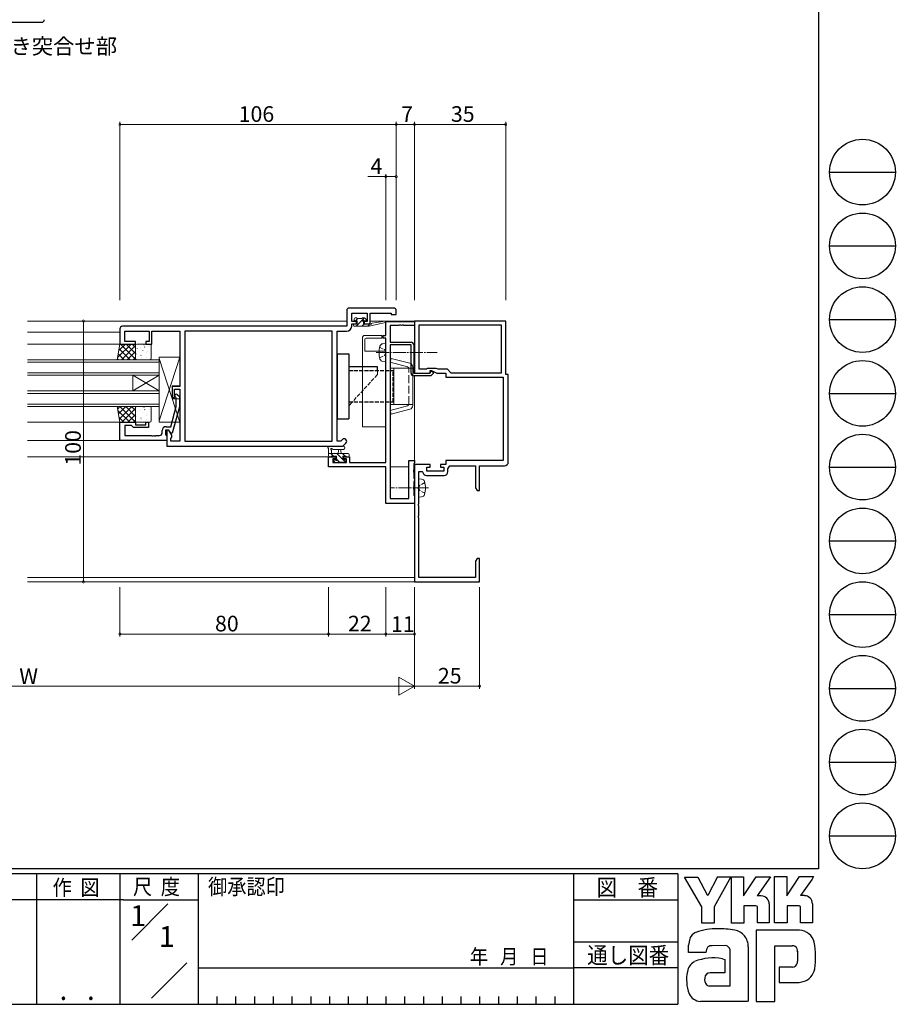
# Model space of a CAD drawing. Extents: x 0 to 1133, y 0 to 806.
# Drawn here: x 798 to 1133, y 0 to 378 of the extents above; entities that cross this region are included whole.
import ezdxf
from ezdxf.enums import TextEntityAlignment as Align

# ---------------------------------------------------------------- set-up
doc = ezdxf.new("R2010")
doc.units = 0
doc.linetypes.add('YCENTER_1', pattern=[13, 10, -1, 1, -1])
doc.linetypes.add('YHIDDEN_1', pattern=[4, 3, -1])
doc.layers.add('USER1', color=3, linetype='CONTINUOUS')
doc.layers.add('YKK_ZWAK', color=7, linetype='CONTINUOUS')
for name, color, linetype, lineweight in [('YKK_11', 7, 'CONTINUOUS', 30), ('YKK_12', 2, 'CONTINUOUS', 13), ('YKK_13', 4, 'CONTINUOUS', 13), ('YKK_D', 6, 'CONTINUOUS', 13)]:
    doc.layers.add(name, color=color, linetype=linetype, lineweight=lineweight)
doc.styles.get("Standard").update_dxf_attribs({"font": 'ROMANS.SHX', "bigfont": 'EXTFONT.SHX'})
doc.styles.add('YKK_OSSTYLE1', font='romans.shx', dxfattribs={"width": 0.9, "bigfont": 'EXTFONT.SHX'})

# ---------------------------------------------------------------- blocks, each defined once
blk = doc.blocks.new('A201')
at = {"layer": 'YKK_ZWAK', "color": 254, "linetype": 'Continuous'}
for p, q in [((571, 410), (571, 35)), ((571, 35), (21, 35)), ((544, 34), (21, 34)), ((437, 34), (437, 9)), ((452, 34), (452, 9)), ((524, 34), (524, 9)), ((544, 34), (544, 9)), ((548.59, 27.71), (545.31, 33.35)), ((545.31, 33.35), (547.82, 33.35)), ((547.82, 33.35), (549.62, 29.99)), ((551.6, 33.43), (549.77, 29.88)), ((554.19, 33.43), (550.95, 27.7)), ((551.6, 33.43), (554.19, 33.43)), ((554.33, 24.55), (554.33, 33.41)), ((554.33, 33.41), (556.63, 33.41)), ((556.63, 29.77), (559.04, 33.45)), ((556.63, 33.41), (556.63, 29.77)), ((559.04, 33.45), (561.77, 33.45)), ((561.77, 33.45), (559.24, 29.78)), ((562.55, 24.63), (562.55, 33.49)), ((562.55, 33.49), (564.89, 33.49)), ((564.89, 29.78), (567.34, 33.49)), ((564.89, 33.49), (564.89, 29.78)), ((567.34, 33.49), (570.04, 33.49)), ((569.77, 33.02), (567.54, 29.84)), ((570.04, 33.49), (569.77, 33.02)), ((549.62, 29.99), (549.77, 29.88)), ((559.99, 29.78), (559.24, 29.78)), ((568.29, 29.84), (567.54, 29.84)), ((548.59, 24.53), (548.59, 27.71)), ((550.95, 27.7), (550.95, 24.53)), ((558.98, 27.87), (556.7, 27.87)), ((556.7, 27.87), (556.7, 24.55)), ((559.29, 27.75), (558.98, 27.87)), ((559.29, 24.61), (559.29, 27.75)), ((561.53, 28.24), (561.53, 24.61)), ((567.26, 27.89), (564.99, 27.89)), ((564.99, 27.89), (564.99, 24.63)), ((567.57, 27.77), (567.26, 27.89)), ((567.57, 24.65), (567.57, 27.77)), ((569.83, 28.24), (569.83, 24.65)), ((556.7, 24.55), (554.33, 24.55)), ((561.53, 24.61), (559.29, 24.61)), ((564.99, 24.63), (562.55, 24.63)), ((567.57, 24.68), (567.61, 24.65)), ((569.83, 24.65), (567.57, 24.65)), ((550.95, 24.53), (548.59, 24.53)), ((559.02, 23.22), (559.02, 9.57)), ((567.3, 23.22), (559.02, 23.22)), ((524, 21), (544, 21)), ((546.08, 18.95), (546.08, 20.33)), ((549.41, 18.95), (546.08, 18.95)), ((553.25, 20.28), (550.61, 20.23)), ((554.02, 12.52), (554.02, 19.47)), ((557.51, 20.01), (557.51, 9.59)), ((562.61, 9.57), (562.61, 20.24)), ((562.61, 20.24), (565.93, 20.24)), ((566.98, 19.17), (566.99, 17.29)), ((552.55, 17.73), (553.05, 17.62)), ((553.05, 17.62), (553.05, 15.05)), ((452, 16), (524, 16)), ((566.01, 16.15), (563.48, 16.15)), ((563.48, 16.15), (563.48, 13.2)), ((553.05, 15.05), (550.2, 15.05)), ((567.28, 13.2), (568.06, 13.37)), ((550, 12.52), (554.02, 12.52)), ((553.71, 12.52), (553.96, 12.52)), ((554.02, 12.52), (554.02, 12.52)), ((563.48, 13.2), (567.28, 13.2)), ((549.41, 9.53), (548.34, 9.53)), ((557.28, 9.55), (549.41, 9.53)), ((557.51, 9.59), (557.28, 9.55)), ((559.02, 9.57), (562.05, 9.57)), ((562.05, 9.57), (562.61, 9.57)), ((21, 9), (544, 9))]:
    blk.add_line(p, q, dxfattribs=at)
at = {"layer": 'YKK_ZWAK', "color": 8, "linetype": 'Continuous'}
for p, q in [((573.13, 168.56), (585.73, 168.56)), ((573.13, 154.42), (585.73, 154.42)), ((573.13, 140.28), (585.73, 140.28)), ((573.13, 126.14), (585.73, 126.14)), ((573.13, 112), (585.73, 112)), ((573.13, 97.86), (585.73, 97.86)), ((573.13, 83.72), (585.73, 83.72)), ((573.13, 69.58), (585.73, 69.58)), ((573.13, 55.44), (585.73, 55.44)), ((573.13, 41.3), (585.73, 41.3))]:
    blk.add_line(p, q, dxfattribs=at)
at = {"layer": 'YKK_ZWAK', "color": 131, "linetype": 'Continuous'}
for p, q in [((421, 34), (421, 9)), ((437.7, 29), (389, 29)), ((437.7, 29), (452, 29)), ((524, 29), (544, 29)), ((439.26, 21.33), (446.19, 28.25)), ((443.05, 10.18), (449.85, 16.98)), ((544, 16), (524, 16)), ((455.6, 10.5), (455.6, 9)), ((459.2, 10.5), (459.2, 9)), ((462.8, 10.5), (462.8, 9)), ((466.4, 10.5), (466.4, 9)), ((470, 10.5), (470, 9)), ((473.6, 10.5), (473.6, 9)), ((477.2, 10.5), (477.2, 9)), ((480.8, 10.5), (480.8, 9)), ((484.4, 10.5), (484.4, 9)), ((488, 10.5), (488, 9)), ((491.6, 10.5), (491.6, 9)), ((495.2, 10.5), (495.2, 9)), ((498.8, 10.5), (498.8, 9)), ((502.4, 10.5), (502.4, 9)), ((506, 10.5), (506, 9)), ((509.6, 10.5), (509.6, 9)), ((513.2, 10.5), (513.2, 9)), ((516.8, 10.5), (516.8, 9)), ((520.4, 10.5), (520.4, 9))]:
    blk.add_line(p, q, dxfattribs=at)
at = {"layer": 'YKK_ZWAK', "color": 8, "linetype": 'Continuous'}
for centre in [(579.43, 168.56), (579.43, 154.42), (579.43, 140.28), (579.43, 126.14), (579.43, 112), (579.43, 97.86), (579.43, 83.72), (579.43, 69.58), (579.43, 55.44), (579.43, 41.3)]:
    blk.add_circle(centre, 6.3, dxfattribs=at)
at = {"layer": 'YKK_ZWAK', "color": 254, "linetype": 'Continuous'}
for centre, radius, start, end in [((559.99, 28.24), 1.54, 0.0017, 89.996), ((568.29, 28.29), 1.54, 0.0017, 89.996), ((548, 21.1), 1.75, 109.0213, 161.5126), ((551.66, 10.86), 12.63, 89.8916, 109.3085), ((552.03, 8.67), 14.82, 78.7801, 91.4694), ((554.38, 20.07), 3.18, 40.6642, 80.3169), ((567.19, 20.11), 3.1, 14.4457, 87.0875), ((549.69, 20.31), 3.6, 158.4108, 179.7178), ((554.22, 20.08), 3.29, 358.7806, 38.7656), ((555.55, 18.15), 14.9, 350.9903, 10.6762), ((550.91, 18.99), 1.51, 138.4638, 181.7136), ((550.51, 19.02), 1.21, 85.5055, 126.7804), ((552.9, 19.18), 1.16, 14.7552, 72.4499), ((566.05, 19.37), 0.878, 16.4312, 96.9166), ((564.38, 18.85), 2.62, 4.9342, 17.0355), ((548.59, 14.77), 2.79, 121.8271, 169.0847), ((550.8, 8.39), 9.51, 79.381, 112.0583), ((564.36, 17.54), 2.64, 343.6902, 354.7536), ((553.61, 13.72), 7.92, 168.7637, 199.8008), ((566.01, 17.08), 0.933, 269.9547, 342.9014), ((567.24, 16.32), 3.07, 285.4429, 349.9045), ((550.84, 13.77), 1.69, 171.082, 216.7192), ((550.21, 14.01), 1.03, 90.3395, 178.0364), ((550.18, 13.6), 1.09, 230.9728, 260.7549), ((548.6, 12.25), 2.73, 207.3144, 263.5946)]:
    blk.add_arc(centre, radius, start, end, dxfattribs=at)
at = {"layer": 'YKK_ZWAK', "color": 131, "linetype": 'Continuous', "style": 'YKK_OSSTYLE1', "width": 0.9}
for s, height, p in [('作  図', 3, (424.09, 29.88)), ('尺  度', 3, (439.51, 30.04)), ('御承認印', 3, (453.91, 30.05)), ('図\u3000番', 3.2, (528.43, 29.81)), ('年   月   日', 2.828, (504.13, 16.74)), ('通し図番', 3.2, (526.63, 16.8)), (' ． ．', 3.5, (424.18, 9.75))]:
    blk.add_text(s, height=height, dxfattribs=at).set_placement(p)

msp = doc.modelspace()

# ---------------------------------------------------------------- linework, layer by layer
at = {"layer": 'YKK_11', "color": 0, "linetype": 'ByBlock', "lineweight": -2, "ltscale": 0.5}
for p, q in [((789, 376.57), (806, 376.57)), ((923, 266), (923, 260)), ((941, 267), (924, 267)), ((924.93, 261.8), (924.93, 265.07)), ((924.93, 265.07), (930.8, 265.07)), ((930.8, 265.07), (930.8, 261.8)), ((932, 261), (932, 265.07)), ((932, 265.07), (940.07, 265.07)), ((940.07, 265.07), (940.07, 264.5)), ((940.07, 264.5), (942, 264.5)), ((942, 264.5), (942, 266)), ((926.7, 261.8), (924.93, 261.8)), ((924.93, 260.07), (924.93, 261)), ((924.93, 261), (926.7, 261)), ((926.7, 261), (926.7, 261.8)), ((930.8, 261.8), (929.7, 261.8)), ((929.7, 261.8), (929.7, 261)), ((929.7, 261), (932, 261)), ((938, 256.5), (938, 261.9)), ((938, 261.9), (949, 261.9)), ((984, 262), (949, 262)), ((949, 262), (949, 242)), ((949, 261.9), (949, 260.27)), ((984, 241.5), (984, 262)), ((836, 259), (836, 253.2)), ((923, 260), (837, 260)), ((837.93, 254.2), (837.93, 258.07)), ((837.93, 258.07), (847.2, 258.07)), ((847.2, 258.07), (847.2, 254.2)), ((848.2, 253.2), (848.2, 258.07)), ((848.2, 258.07), (853.04, 258.07)), ((853.04, 258.07), (853.23, 258.19)), ((853.23, 258.19), (853.77, 258.19)), ((853.77, 258.19), (853.96, 258.07)), ((853.96, 258.07), (854.04, 258.07)), ((854.04, 258.07), (854.23, 258.19)), ((854.23, 258.19), (854.77, 258.19)), ((854.77, 258.19), (854.96, 258.07)), ((854.96, 258.07), (859, 258.07)), ((859, 258.07), (859, 236.9)), ((917.37, 258.07), (860.93, 258.07)), ((860.93, 258.07), (860.93, 215.93)), ((917.37, 258.07), (860.93, 258.07)), ((917.37, 215.93), (917.37, 258.07)), ((919.3, 215.93), (919.3, 258.07)), ((919.3, 258.07), (922.93, 258.07)), ((943.04, 260.27), (939.63, 260.27)), ((939.63, 260.27), (939.63, 253.9)), ((943.23, 260.39), (943.04, 260.27)), ((943.77, 260.39), (943.23, 260.39)), ((943.96, 260.27), (943.77, 260.39)), ((944.04, 260.27), (943.96, 260.27)), ((944.23, 260.39), (944.04, 260.27)), ((944.77, 260.39), (944.23, 260.39)), ((944.96, 260.27), (944.77, 260.39)), ((949, 260.27), (944.96, 260.27)), ((982.37, 260.37), (950.63, 260.37)), ((950.63, 260.37), (950.63, 243.63)), ((982.37, 260.37), (950.63, 260.37)), ((982.37, 242.13), (982.37, 260.37)), ((836, 253.2), (842, 253.2)), ((842, 254.2), (837.93, 254.2)), ((842, 253.2), (842, 254.2)), ((847.2, 254.2), (846, 254.2)), ((846, 254.2), (846, 253.2)), ((846, 253.2), (848.2, 253.2)), ((937, 255.5), (937, 256.5)), ((937, 256.5), (938, 256.5)), ((938, 255.5), (937, 255.5)), ((938, 207.73), (938, 255.5)), ((939.63, 253.9), (947.7, 253.9)), ((939.63, 252.9), (939.63, 193.9)), ((947.7, 252.9), (939.63, 252.9)), ((947.7, 242), (947.7, 252.9)), ((948.7, 252.9), (948.7, 242)), ((948.7, 242), (954.9, 242)), ((949, 242), (955, 242)), ((950.63, 243.63), (953.63, 243.63)), ((953.63, 243.63), (954, 244)), ((954, 244), (957.21, 244)), ((954.9, 242), (955.2, 242.3)), ((955, 242), (955, 243)), ((955, 243), (955.5, 243)), ((955.2, 242.71), (955.39, 242.83)), ((955.2, 242.3), (955.2, 242.71)), ((956.2, 241.89), (955.31, 241)), ((955.39, 242.83), (956.2, 242.45)), ((955.5, 243), (957.64, 242)), ((956.2, 242.45), (956.2, 241.89)), ((957.21, 244), (958.01, 243.63)), ((957.64, 242), (961, 242)), ((958.01, 243.63), (961.5, 243.63)), ((961, 242), (961, 240.5)), ((961.5, 243.63), (963, 242.13)), ((963, 242.13), (982.37, 242.13)), ((955.31, 241), (948.7, 241)), ((961, 240.5), (983, 240.5)), ((983, 240.5), (983, 208.5)), ((985, 241.5), (984, 241.5)), ((985, 208), (985, 241.5)), ((859, 236.9), (856, 236.9)), ((856, 236.9), (856, 232.7)), ((857, 232.7), (857, 235.9)), ((857, 235.9), (859, 235.9)), ((859, 235.9), (859, 215.93)), ((856, 232.7), (857, 232.7)), ((857.6, 232.55), (857.18, 232.98)), ((857.6, 229.26), (857.6, 232.55)), ((858.02, 233.82), (858.8, 233.05)), ((858.8, 233.05), (858.8, 229.1)), ((855.52, 221.5), (857.6, 229.26)), ((858.8, 229.1), (856.09, 219)), ((836, 216.2), (836, 223.2)), ((836, 223.2), (842, 223.2)), ((842, 223.2), (842, 222.2)), ((846, 222.2), (846, 223.2)), ((846, 223.2), (847, 223.2)), ((847, 223.2), (847, 221.2)), ((840.5, 221.9), (837.93, 221.9)), ((837.93, 221.9), (837.93, 218.13)), ((840.7, 221.7), (840.5, 221.9)), ((841.2, 221.2), (840.7, 221.7)), ((847, 221.2), (841.2, 221.2)), ((842, 222.2), (846, 222.2)), ((852.2, 219.13), (852.2, 220)), ((854.8, 220.2), (853.5, 220.2)), ((853.5, 220.2), (853.5, 218.4)), ((853.7, 221.5), (855.52, 221.5)), ((854.8, 220.2), (854, 220.2)), ((854, 220.2), (854, 214)), ((855.49, 219), (854.8, 220.2)), ((855.93, 218.24), (854.8, 220.2)), ((856.09, 219), (855.49, 219)), ((854, 216.2), (836, 216.2)), ((837.93, 218.13), (848.04, 218.13)), ((848.04, 218.13), (848.23, 218.01)), ((848.23, 218.01), (848.77, 218.01)), ((848.77, 218.01), (848.96, 218.13)), ((848.96, 218.13), (849.04, 218.13)), ((849.04, 218.13), (849.23, 218.01)), ((849.23, 218.01), (849.77, 218.01)), ((849.77, 218.01), (849.96, 218.13)), ((849.96, 218.13), (851.2, 218.13)), ((853.5, 218.4), (853.7, 218.2)), ((853.7, 218.2), (854, 217.9)), ((854, 217.9), (854, 216.2)), ((855.5, 217), (855.93, 217.43)), ((855.5, 215.93), (855.5, 217)), ((859, 215.93), (855.5, 215.93)), ((855.93, 217.43), (855.93, 218.24)), ((860.93, 215.93), (917.37, 215.93)), ((920.7, 215.93), (919.3, 215.93)), ((921.35, 216.58), (920.7, 215.93)), ((921.5, 214), (922.72, 215.22)), ((854, 214), (921.5, 214)), ((916, 206.1), (916, 210)), ((916, 210), (918.8, 210)), ((918.8, 209.2), (917.63, 209.2)), ((917.63, 209.2), (917.63, 207.73)), ((917.63, 207.73), (922.9, 207.73)), ((918.8, 210), (918.8, 209.2)), ((921.8, 209.2), (921.8, 210)), ((921.8, 210), (924.1, 210)), ((922.9, 209.2), (921.8, 209.2)), ((922.9, 207.73), (922.9, 209.2)), ((924.1, 210), (924.1, 207.73)), ((924.1, 207.73), (938, 207.73)), ((946.8, 193.9), (946.8, 208.5)), ((946.8, 208.5), (949, 208.5)), ((949, 208.5), (949, 207.65)), ((983, 208.5), (961, 208.5)), ((961, 208.5), (961, 207)), ((938, 206.1), (916, 206.1)), ((938, 192.1), (938, 206.1)), ((948.8, 204.96), (948.68, 204.77)), ((948.68, 204.77), (948.68, 204.23)), ((948.68, 204.23), (948.8, 204.04)), ((948.9, 207.47), (948.8, 207.3)), ((948.8, 207.3), (948.8, 204.96)), ((948.8, 204.04), (948.8, 201.8)), ((949, 207.65), (948.9, 207.47)), ((949, 207), (949, 162)), ((955, 207), (949, 207)), ((950.63, 198.46), (950.63, 204.3)), ((950.63, 204.3), (951.89, 204.3)), ((951.89, 204.3), (952.19, 204.05)), ((953.8, 204.4), (953.8, 206)), ((953.8, 206), (955, 206)), ((960.2, 204.4), (953.8, 204.4)), ((955, 206), (955, 207)), ((961, 207), (959, 207)), ((959, 207), (959, 206)), ((959, 206), (960.2, 206)), ((960.2, 206), (960.2, 204.4)), ((961.83, 205.4), (962.6, 206.5)), ((961.83, 204.27), (961.83, 205.4)), ((962.6, 206.5), (972.37, 206.5)), ((972.37, 206.5), (972.37, 198.09)), ((974, 197), (974, 206.5)), ((974, 206.5), (983.5, 206.5)), ((948.8, 201.8), (948.9, 201.63)), ((948.9, 200.57), (948.8, 200.4)), ((948.8, 200.4), (948.8, 198.46)), ((948.9, 201.63), (949, 201.45)), ((949, 200.75), (948.9, 200.57)), ((949, 201.45), (949, 200.75)), ((953.67, 202.77), (960.33, 202.77)), ((948.8, 198.46), (948.68, 198.27)), ((948.68, 198.27), (948.68, 197.73)), ((948.68, 197.73), (948.8, 197.54)), ((948.8, 197.54), (948.8, 195.3)), ((950.51, 198.27), (950.63, 198.46)), ((950.51, 197.73), (950.51, 198.27)), ((950.63, 197.54), (950.51, 197.73)), ((950.63, 191.96), (950.63, 197.54)), ((972.37, 198.09), (973, 197)), ((973, 197), (974, 197)), ((939.63, 193.9), (946.8, 193.9)), ((948.8, 195.3), (948.9, 195.13)), ((948.9, 195.13), (949, 194.95)), ((949, 194.95), (949, 192.1)), ((949, 192.1), (938, 192.1)), ((950.51, 191.77), (950.63, 191.96)), ((950.51, 191.23), (950.51, 191.77)), ((950.63, 191.04), (950.51, 191.23)), ((950.63, 187.46), (950.63, 191.04)), ((950.51, 187.27), (950.63, 187.46)), ((950.51, 186.73), (950.51, 187.27)), ((950.63, 186.54), (950.51, 186.73)), ((950.63, 163.63), (950.63, 186.54)), ((973, 171), (972.37, 169.91)), ((972.37, 169.91), (972.37, 163.63)), ((974, 171), (973, 171)), ((974, 167.96), (974, 171)), ((973.88, 167.77), (974, 167.96)), ((973.88, 167.23), (973.88, 167.77)), ((974, 167.04), (973.88, 167.23)), ((973.88, 166.77), (974, 166.96)), ((973.88, 166.23), (973.88, 166.77)), ((974, 166.04), (973.88, 166.23)), ((974, 166.96), (974, 167.04)), ((972.37, 163.63), (950.63, 163.63)), ((974, 162), (974, 166.04)), ((949, 162), (974, 162))]:
    msp.add_line(p, q, dxfattribs=at)
for centre, radius, start, end in [((806, 377.57), 1, 270, 360), ((924, 266), 1, 90, 180), ((941, 266), 1, 0, 90), ((837, 259), 1, 90, 180), ((922.93, 260.07), 2, 270, 360), ((947.7, 252.9), 1, 0, 90), ((948.7, 242), 1, 180, 270), ((857.6, 233.4), 0.6, 45, 225), ((851.2, 219.13), 1, 270, 360), ((853.7, 220), 1.5, 90, 180), ((922.04, 215.9), 0.965, 315, 135), ((983.5, 208), 1.5, 270, 360), ((953.67, 204.27), 1.5, 188.6269, 270), ((960.33, 204.27), 1.5, 270, 360)]:
    msp.add_arc(centre, radius, start, end, dxfattribs=at)
at = {"layer": 'YKK_12'}
for p, q in [((923, 262), (800.5, 262)), ((924.95, 262), (927, 262)), ((929.17, 262), (930.78, 262)), ((932, 262), (949, 262)), ((836, 257.8), (800.5, 257.8)), ((836, 253.2), (800.5, 253.2)), ((851, 247.2), (800.5, 247.2)), ((851, 246.2), (800.5, 246.2)), ((851, 247.2), (851, 241.2)), ((851, 242.2), (800.5, 242.2)), ((851, 241.2), (800.5, 241.2)), ((851, 235.2), (841, 241.2)), ((851, 241.2), (841, 235.2)), ((841, 241.2), (841, 235.2)), ((851, 241.2), (851, 235.2)), ((949, 206.8), (949, 241)), ((851, 235.2), (800.5, 235.2)), ((851, 234.2), (800.5, 234.2)), ((851, 235.2), (851, 229.2)), ((851, 230.2), (800.5, 230.2)), ((851, 229.2), (800.5, 229.2)), ((836, 223.2), (800.5, 223.2)), ((836, 216.2), (800.5, 216.2)), ((916, 210), (800.5, 210)), ((916, 210), (916, 206.1)), ((916, 206.1), (937.7, 206.1)), ((939.63, 206.1), (946.8, 206.1)), ((948.8, 206.1), (949, 206.1)), ((949, 163.63), (800.5, 163.63)), ((949, 162), (800.5, 162))]:
    msp.add_line(p, q, dxfattribs=at)
at = {"layer": 'YKK_13'}
for p, q in [((925.6, 260.3), (925.6, 260.7)), ((925.9, 262.4), (925.9, 262.9)), ((925.9, 261), (927, 261)), ((926.2, 263.2), (926.7, 263.2)), ((927, 262.1), (926.2, 262.1)), ((926.43, 262.1), (927.33, 263)), ((926.58, 260), (929.77, 263.19)), ((926.9, 263), (928.9, 263)), ((927, 261), (927, 262.1)), ((928.82, 260), (929.82, 261)), ((929.1, 263.2), (929.7, 263.2)), ((929.4, 261.64), (929.4, 261)), ((929.4, 261), (931.6, 261)), ((930.2, 262.1), (929.86, 262.1)), ((929.91, 263.11), (930.41, 262.61)), ((931.07, 260), (931.6, 260.53)), ((931.6, 260), (937.86, 261.41)), ((931.6, 261), (931.69, 261.01)), ((931.6, 260), (931.6, 261)), ((932.71, 261.18), (937.75, 262)), ((925.9, 260), (931.6, 260)), ((835, 247.2), (836, 253.2)), ((835.13, 247.98), (840.35, 253.2)), ((835.58, 250.67), (838.11, 253.2)), ((836, 253.2), (842, 253.2)), ((836.17, 253.2), (842, 247.37)), ((838.41, 253.2), (842, 249.61)), ((840.66, 253.2), (842, 251.86)), ((842, 253.2), (842, 247.2)), ((847.5, 253.2), (842.5, 253.2)), ((938, 253.4), (936.88, 253.3)), ((938, 253.4), (938, 246.4)), ((835.38, 249.49), (837.68, 247.2)), ((835.7, 251.42), (839.92, 247.2)), ((836.6, 247.2), (842, 252.6)), ((838.84, 247.2), (842, 250.36)), ((842, 252.7), (842, 247.7)), ((842.09, 250.07), (842.1, 250.07)), ((842.19, 249.39), (842.21, 249.35)), ((842.62, 251.47), (842.64, 251.42)), ((844.08, 251.89), (844.08, 251.89)), ((844.81, 250.82), (844.84, 250.78)), ((845.24, 252.9), (845.27, 252.85)), ((845.49, 252.06), (845.58, 252.02)), ((846.28, 249.92), (846.29, 249.91)), ((846.7, 250.23), (846.73, 250.19)), ((847.44, 252.26), (847.46, 252.21)), ((848, 247.7), (848, 252.7)), ((842, 247.2), (835, 247.2)), ((835.06, 247.57), (835.43, 247.2)), ((841.09, 247.2), (842, 248.11)), ((842.5, 247.2), (847.5, 247.2)), ((843.97, 249.17), (844.06, 249.13)), ((844.08, 248.8), (844.1, 248.75)), ((844.26, 248.13), (844.27, 248.12)), ((846.27, 248.15), (846.29, 248.11)), ((851, 223.2), (851, 248.2)), ((851, 248.2), (859, 248.2)), ((859, 248.2), (851, 223.7)), ((851, 223.7), (851, 247.7)), ((851, 247.7), (859, 223.2)), ((859, 248.2), (859, 237.2)), ((938, 246.4), (936.88, 246.5)), ((939.73, 246.25), (940.12, 247.7)), ((946.27, 244.5), (939.73, 246.25)), ((947.22, 245.8), (940.12, 247.7)), ((939.63, 230), (939.63, 244)), ((939.63, 244), (948.33, 244)), ((941.13, 230), (941.13, 244)), ((948.33, 229.65), (948.33, 244.35)), ((859, 237.2), (856, 237.2)), ((856, 237.2), (856, 232.2)), ((856, 232.2), (859, 232.2)), ((859, 232.2), (859, 223.2)), ((835, 229.2), (836, 223.2)), ((842, 229.2), (835, 229.2)), ((835.15, 228.32), (836.03, 229.2)), ((835.25, 227.7), (839.75, 223.2)), ((835.47, 226.39), (838.28, 229.2)), ((835.79, 224.47), (840.52, 229.2)), ((836, 229.2), (842, 223.2)), ((836.77, 223.2), (842, 228.43)), ((838.24, 229.2), (842, 225.44)), ((840.49, 229.2), (842, 227.69)), ((842, 223.2), (842, 229.2)), ((842, 228.7), (842, 223.7)), ((847.5, 229.2), (842.5, 229.2)), ((842.62, 227.47), (842.64, 227.42)), ((844.08, 227.89), (844.08, 227.89)), ((844.81, 226.82), (844.84, 226.78)), ((845.24, 228.9), (845.27, 228.85)), ((845.49, 228.06), (845.58, 228.02)), ((847.44, 228.26), (847.46, 228.21)), ((848, 223.7), (848, 228.7)), ((948.33, 230), (939.63, 230)), ((946.27, 229.5), (939.73, 227.75)), ((939.73, 227.75), (940.12, 226.3)), ((947.22, 228.2), (940.12, 226.3)), ((835.7, 225.01), (837.51, 223.2)), ((836, 223.2), (842, 223.2)), ((839.01, 223.2), (842, 226.19)), ((841.26, 223.2), (842, 223.94)), ((842.09, 226.07), (842.1, 226.07)), ((842.19, 225.39), (842.21, 225.35)), ((842.5, 223.2), (847.5, 223.2)), ((843.97, 225.17), (844.06, 225.13)), ((844.08, 224.8), (844.1, 224.75)), ((844.26, 224.13), (844.27, 224.12)), ((846.27, 224.15), (846.29, 224.11)), ((846.28, 225.92), (846.29, 225.91)), ((846.7, 226.23), (846.73, 226.19)), ((859, 223.2), (851, 223.2)), ((916, 210.3), (916, 212.98)), ((921.73, 214), (916.56, 214)), ((917.2, 212.38), (917.2, 211.2)), ((921.73, 212.8), (917.77, 212.8)), ((919.7, 211.2), (919.8, 212.34)), ((920.9, 211.2), (920.8, 212.34)), ((916, 211.2), (923.6, 211.2)), ((916.9, 210), (916.3, 210)), ((917.96, 210.2), (916.96, 211.2)), ((919.1, 210.2), (917.1, 210.2)), ((918.59, 207.79), (918.09, 208.29)), ((918.3, 208.8), (918.64, 208.8)), ((919.4, 207.7), (918.8, 207.7)), ((919.1, 209.26), (919.1, 210.2)), ((921.5, 208.9), (919.2, 211.2)), ((920.26, 207.9), (919.35, 208.81)), ((921.7, 207.9), (919.6, 207.9)), ((922.45, 210.2), (921.45, 211.2)), ((922.8, 210.2), (921.5, 210.2)), ((921.5, 210.2), (921.5, 208.8)), ((921.5, 208.8), (922.4, 208.8)), ((922.61, 207.79), (921.6, 208.8)), ((922.4, 207.7), (921.9, 207.7)), ((922.7, 208.5), (922.7, 208)), ((923.6, 210), (923, 210)), ((923.88, 211.01), (923.71, 211.18)), ((923.9, 210.9), (923.9, 210.3))]:
    msp.add_line(p, q, dxfattribs=at)
at = {"layer": 'YKK_13', "ltscale": 0.5}
for p, q in [((929, 221.5), (929, 255.5)), ((930, 256.5), (936.5, 256.5)), ((930, 255), (930, 250.5)), ((936.5, 255.5), (930.5, 255.5)), ((936.5, 256.5), (936.5, 255.5)), ((930, 250.5), (938, 250.5)), ((938, 250.5), (938, 221.5)), ((938, 221.5), (929, 221.5))]:
    msp.add_line(p, q, dxfattribs=at)
at = {"layer": 'YKK_13', "lineweight": 30, "ltscale": 0.5}
for p, q in [((919.3, 249.5), (919.3, 224.5)), ((919.3, 249.5), (923.8, 249.5)), ((923.8, 249.5), (923.8, 224.5)), ((934.8, 244.5), (923.8, 244.5)), ((919.3, 224.5), (923.8, 224.5))]:
    msp.add_line(p, q, dxfattribs=at)
at = {"layer": 'YKK_13', "linetype": 'YCENTER_1', "ltscale": 0.5}
for p, q in [((934.25, 249.9), (957.71, 249.9)), ((954.38, 198), (939.7, 198))]:
    msp.add_line(p, q, dxfattribs=at)
at = {"layer": 'YKK_13', "linetype": 'YHIDDEN_1', "ltscale": 0.5}
for p, q in [((935.64, 251.95), (937.45, 251.05)), ((937.45, 251.05), (938.06, 249.9)), ((937.45, 248.76), (938.06, 249.9)), ((935.64, 247.85), (937.45, 248.76)), ((951.18, 199.15), (950.57, 198)), ((951.18, 196.86), (950.57, 198)), ((952.99, 200.05), (951.18, 199.15)), ((952.99, 195.95), (951.18, 196.86))]:
    msp.add_line(p, q, dxfattribs=at)
at = {"layer": 'YKK_13', "linetype": 'YHIDDEN_1', "lineweight": 30, "ltscale": 0.5}
for p, q in [((923.8, 243), (940.8, 243)), ((940.8, 231), (940.8, 243)), ((923.8, 231), (940.8, 231))]:
    msp.add_line(p, q, dxfattribs=at)
at = {"layer": 'YKK_13', "linetype": 'Continuous', "lineweight": 30, "ltscale": 0.5}
for p, q in [((934.8, 243), (934.8, 244.5)), ((925.18, 231), (923.8, 229.5))]:
    msp.add_line(p, q, dxfattribs=at)
at = {"layer": 'YKK_13', "linetype": 'YHIDDEN_1', "lineweight": 13, "ltscale": 0.5}
for q in [(934.8, 243), (925.18, 231)]:
    msp.add_line((934.8, 241.5), q, dxfattribs=at)
at = {"layer": 'YKK_13', "linetype": 'YHIDDEN_1'}
msp.add_line((946.83, 230.22), (946.83, 243.78), dxfattribs=at)
at = {"layer": 'YKK_13', "linetype": 'Continuous', "ltscale": 0.5}
for p, q in [((950.63, 201.5), (951.75, 201.4)), ((950.63, 201.5), (950.63, 194.5)), ((950.63, 194.5), (951.75, 194.6))]:
    msp.add_line(p, q, dxfattribs=at)
at = {"layer": 'YKK_13'}
for centre, radius, start, end in [((925.9, 260.7), 0.3, 90, 180), ((926.2, 262.9), 0.3, 90, 180), ((926.2, 262.4), 0.3, 180, 270), ((926.7, 263), 0.2, 0, 90), ((929.1, 263), 0.2, 90, 180), ((929.4, 262.1), 0.25, 33.0557, 236.9443), ((929.1, 261.64), 0.3, 0, 56.9443), ((929.86, 262.4), 0.3, 213.0557, 270), ((929.7, 262.9), 0.3, 45, 90), ((930.2, 262.4), 0.3, 270, 45), ((931.73, 260.72), 0.3, 39.1975, 99.1975), ((932.2, 261.1), 0.3, 219.1975, 339.1975), ((932.76, 260.88), 0.3, 99.1975, 159.1975), ((937.8, 261.7), 0.3, 282.6586, 99.1975), ((925.9, 260.3), 0.3, 180, 270), ((842.5, 252.7), 0.5, 90, 180), ((847.5, 252.7), 0.5, 0, 90), ((936.99, 252.01), 1.3, 95, 164.1191), ((944.4, 249.9), 9, 164.1191, 195.8809), ((842.5, 247.7), 0.5, 180, 270), ((847.5, 247.7), 0.5, 270, 360), ((936.99, 247.79), 1.3, 195.8809, 265), ((946.83, 244.35), 1.5, 0, 75), ((946.08, 243.78), 0.75, 0, 75), ((842.5, 228.7), 0.5, 90, 180), ((847.5, 228.7), 0.5, 0, 90), ((946.08, 230.22), 0.75, 285, 0), ((946.83, 229.65), 1.5, 285, 0), ((842.5, 223.7), 0.5, 180, 270), ((847.5, 223.7), 0.5, 270, 0), ((916, 213.5), 0.3, 79.4712, 240), ((915.7, 212.98), 0.3, 0, 60), ((916.11, 214.09), 0.3, 259.4712, 319.4712), ((916.56, 213.7), 0.3, 90, 139.4712), ((917.2, 212.9), 0.3, 19.1898, 240), ((916.9, 212.38), 0.3, 0, 60), ((917.77, 213.1), 0.3, 199.1898, 270.0402), ((920.3, 212.3), 0.5, 5.0921, 174.9079), ((921.73, 213.4), 0.6, 270.0402, 90.0402), ((916.3, 210.3), 0.3, 180, 270), ((916.9, 210.2), 0.2, 270, 0), ((918.3, 208.5), 0.3, 90, 225), ((918.8, 208), 0.3, 225, 270), ((918.64, 208.5), 0.3, 33.0557, 90), ((919.1, 208.8), 0.25, 213.0557, 56.9443), ((919.4, 209.26), 0.3, 180, 236.9443), ((919.4, 207.9), 0.2, 270, 0), ((921.9, 207.9), 0.2, 180, 270), ((922.4, 208.5), 0.3, 0, 90), ((922.4, 208), 0.3, 270, 0), ((923, 210.2), 0.2, 180, 270), ((923.6, 210.9), 0.3, 0, 90), ((923.6, 210.3), 0.3, 270, 0)]:
    msp.add_arc(centre, radius, start, end, dxfattribs=at)
at = {"layer": 'YKK_13', "ltscale": 0.5}
for centre, radius in [((930, 255.5), 1), ((930.5, 255), 0.5)]:
    msp.add_arc(centre, radius, 90, 180, dxfattribs=at)
at = {"layer": 'YKK_13', "linetype": 'Continuous', "ltscale": 0.5}
for centre, radius, start, end in [((951.64, 200.11), 1.3, 15.8809, 85), ((944.23, 198), 9, 344.1191, 15.8809), ((951.64, 195.89), 1.3, 275, 344.1191)]:
    msp.add_arc(centre, radius, start, end, dxfattribs=at)
at = {"layer": 'YKK_D'}
for p, q in [((836, 270), (836, 338.4)), ((836, 337.4), (942, 337.4)), ((942, 270), (942, 338.4)), ((942, 270), (942, 338.4)), ((949, 337.4), (942, 337.4)), ((949, 270), (949, 338.4)), ((949, 270), (949, 338.4)), ((949, 337.4), (984, 337.4)), ((984, 270), (984, 338.4)), ((938, 317.4), (931.1, 317.4)), ((938, 270), (938, 318.4)), ((942, 317.4), (938, 317.4)), ((942, 270), (942, 318.4)), ((805.71, 262), (823, 262)), ((822, 262), (822, 162)), ((805.71, 162), (823, 162)), ((836, 160), (836, 141)), ((916, 160), (916, 141)), ((916, 160), (916, 141)), ((938, 160), (938, 141)), ((938, 160), (938, 141)), ((949, 160), (949, 121)), ((949, 160), (949, 121)), ((949, 160), (949, 141)), ((974, 160), (974, 121)), ((916, 142), (836, 142)), ((938, 142), (916, 142)), ((949, 142), (938, 142)), ((949, 122), (942.94, 125.5)), ((942.94, 125.5), (942.94, 118.5)), ((656, 122), (942, 122)), ((949, 122), (936.88, 122)), ((949, 122), (942.94, 118.5)), ((974, 122), (949, 122))]:
    msp.add_line(p, q, dxfattribs=at)
at = {"layer": 'YKK_D', "linetype": 'ByBlock', "const_width": 0.85}
for points in [[(836.11, 337.4, 1), (835.89, 337.4, 1)], [(941.89, 337.4, 1), (942.11, 337.4, 1)], [(949.11, 337.4, 1), (948.89, 337.4, 1)], [(983.89, 337.4, 1), (984.11, 337.4, 1)], [(938.11, 317.4, 1), (937.89, 317.4, 1)], [(941.89, 317.4, 1), (942.11, 317.4, 1)], [(822, 261.89, 1), (822, 262.11, 1)], [(822, 162.11, 1), (822, 161.89, 1)], [(836.11, 142, 1), (835.89, 142, 1)], [(916.11, 142, 1), (915.89, 142, 1)], [(915.89, 142, 1), (916.11, 142, 1)], [(937.89, 142, 1), (938.11, 142, 1)], [(948.89, 142, 1), (949.11, 142, 1)], [(973.89, 122, 1), (974.11, 122, 1)]]:
    msp.add_lwpolyline(points, format="xyb", close=True, dxfattribs=at)

# ---------------------------------------------------------------- block references
at = {"layer": 'YKK_ZWAK', "xscale": 2, "yscale": 2, "zscale": 2}
msp.add_blockref('A201', (-38, -18), dxfattribs=at)

# ---------------------------------------------------------------- texts
at = {"layer": 'USER1'}
msp.add_text('両開き突合せ部', height=6, dxfattribs=at).set_placement((777.63, 364.38))
at = {"layer": 'USER1', "color": 3}
msp.add_text('1', height=8, dxfattribs=at).set_placement((840, 30))
msp.add_text('1', height=8, dxfattribs=at).set_placement((854, 26), align=Align.MIDDLE_CENTER)
at = {"layer": 'YKK_D'}
for s, p in [('106', (881.56, 338.4)), ('7', (943.9, 338.4)), ('35', (962.98, 338.4)), ('4', (932.1, 318.4)), ('80', (872.48, 143)), ('22', (923.48, 143)), ('11', (939.98, 142.8)), ('W', (797.4, 122.8)), ('25', (957.98, 123))]:
    msp.add_text(s, height=6, dxfattribs=at).set_placement(p)
msp.add_text('100', height=6, rotation=90, dxfattribs=at).set_placement((821, 206.56))

doc.saveas('drawing.dxf')
